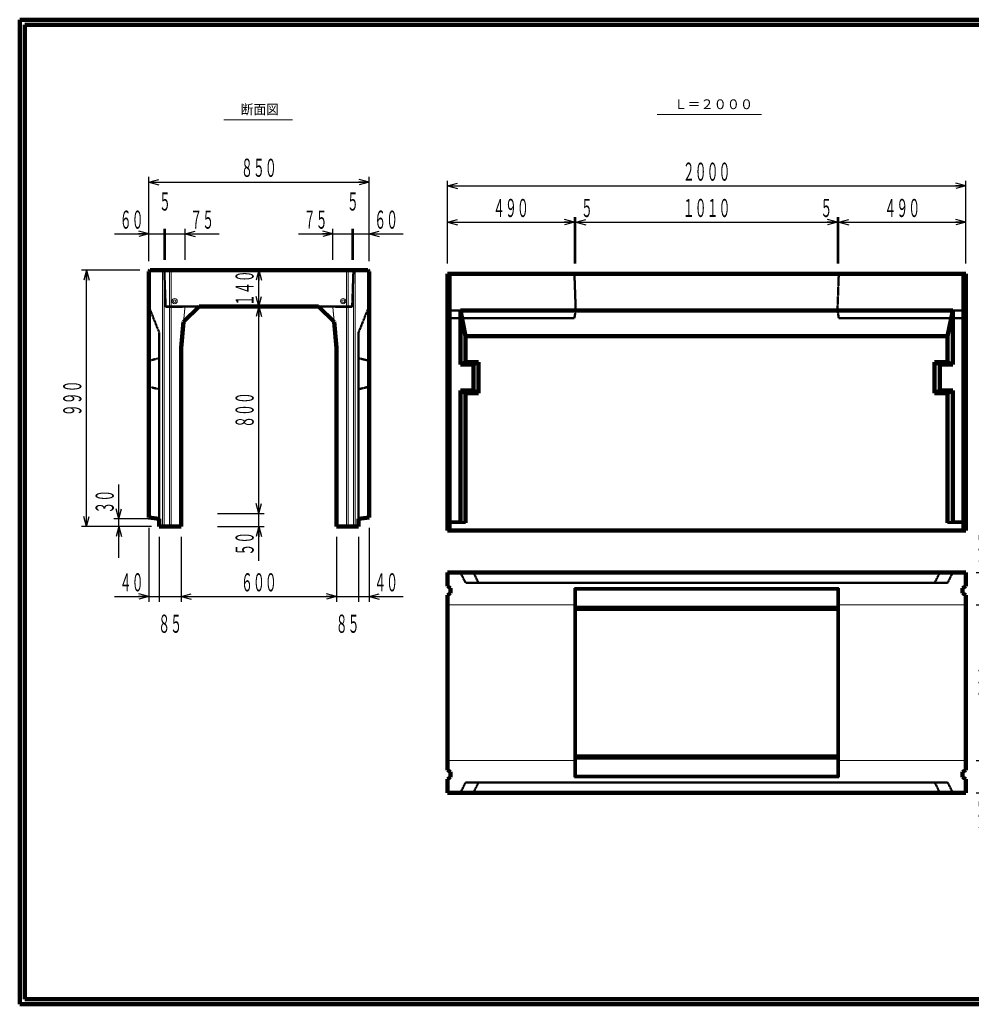
# Model space of a CAD drawing. Units: millimetres. Extents: x 12777 to 18317, y 887 to 4687.
# Drawn here: x 12777 to 16449, y 887 to 4687 of the extents above; entities that cross this region are included whole.
import ezdxf
from ezdxf.enums import TextEntityAlignment as Align

# ---------------------------------------------------------------- set-up
doc = ezdxf.new("R2010")
doc.units = ezdxf.units.MM
doc.linetypes.add('実線', pattern=[0])
doc.linetypes.add('点線', pattern=[2.5, 2, -0.5])
doc.layers.add('GR1_01', color=1, linetype='実線', lineweight=20)
doc.styles.add('FX_VECTOR', font='ISOCT.SHX')
doc.styles.add('ＭＳ ゴシック', font='txt')
doc.dimstyles.new('FX_DI120', dxfattribs={"dimscale": 20, "dimtxt": 70, "dimasz": 40, "dimexe": 20, "dimexo": 40, "dimgap": 20, "dimtad": 1, "dimdec": 0, "dimdsep": 46, "dimtxsty": 'FX_VECTOR', "dimblk1": 'FXTIP_ARROW_S', "dimblk2": 'FXTIP_ARROW_E', "dimsah": 1, "dimcen": 2.5, "dimdle": 120, "dimadec": 0, "dimazin": 2, "dimtfac": 1, "dimtmove": 0, "dimatfit": 3, "dimldrblk": 'FXTIP_ARROW_S', "dimfxl": 1, "dimtolj": 1, "dimarcsym": 0})

# ---------------------------------------------------------------- blocks, each defined once
blk = doc.blocks.new('FXTIP_ARROW_S')
at = {"color": 0, "linetype": 'Continuous', "lineweight": -2}
for q in [(-0.9659, 0.2588), (-1, 0), (-0.9659, -0.2588)]:
    blk.add_line((0, 0), q, dxfattribs=at)
blk = doc.blocks.new('*D20')
at = {"color": 0, "linetype": 'ByBlock', "lineweight": -2}
for p, q in [((14922.5, 3745.9), (14922.5, 3925.6)), ((14917.5, 3905.6), (14922.5, 3905.6)), ((14922.5, 3905.6), (15008.5, 3905.6))]:
    blk.add_line(p, q, dxfattribs=at)
at = {"color": 0, "linetype": 'ByBlock', "lineweight": -2, "xscale": 40, "yscale": 40, "rotation": 180}
blk.add_blockref('FXTIP_ARROW_S', (14922.5, 3905.6), dxfattribs=at)
at = {"color": 0, "linetype": 'ByBlock', "lineweight": -2, "style": 'FX_VECTOR', "width": 0.92}
blk.add_text('５', height=70, rotation=0, dxfattribs=at).set_placement((14942.5, 3925.6), (14988.5, 3925.6), align=Align.FIT)
blk = doc.blocks.new('FXTIP_ARROW_E')
at = {"color": 0, "linetype": 'Continuous', "lineweight": -2}
for q in [(-0.9659, 0.2588), (-1, 0), (-0.9659, -0.2588)]:
    blk.add_line((0, 0), q, dxfattribs=at)
blk = doc.blocks.new('FXTIP_NONE')
blk = doc.blocks.new('*D21')
at = {"color": 0, "linetype": 'ByBlock', "lineweight": -2}
for p, q in [((14427.5, 3745.9), (14427.5, 3925.6)), ((14917.5, 3745.9), (14917.5, 3925.6)), ((14427.5, 3905.6), (14917.5, 3905.6))]:
    blk.add_line(p, q, dxfattribs=at)
at = {"color": 0, "linetype": 'ByBlock', "lineweight": -2, "xscale": 40, "yscale": 40}
for name, p, rotation in [('FXTIP_ARROW_S', (14427.5, 3905.6), 180), ('FXTIP_ARROW_E', (14917.5, 3905.6), 360)]:
    blk.add_blockref(name, p, dxfattribs=dict(at, rotation=rotation))
at = {"color": 0, "linetype": 'ByBlock', "lineweight": -2, "style": 'FX_VECTOR', "width": 0.811765}
blk.add_text('４９０', height=70, rotation=0, dxfattribs=at).set_placement((14603.5, 3925.6), (14741.5, 3925.6), align=Align.FIT)
blk = doc.blocks.new('*D22')
at = {"color": 0, "linetype": 'ByBlock', "lineweight": -2}
for p, q in [((15932.5, 3745.9), (15932.5, 3925.6)), ((15846.5, 3905.6), (15932.5, 3905.6)), ((15932.5, 3905.6), (15937.5, 3905.6))]:
    blk.add_line(p, q, dxfattribs=at)
at = {"color": 0, "linetype": 'ByBlock', "lineweight": -2, "xscale": 40, "yscale": 40, "rotation": 360}
blk.add_blockref('FXTIP_ARROW_E', (15932.5, 3905.6), dxfattribs=at)
at = {"color": 0, "linetype": 'ByBlock', "lineweight": -2, "style": 'FX_VECTOR', "width": 0.92}
blk.add_text('５', height=70, rotation=0, dxfattribs=at).set_placement((15866.5, 3925.6), (15912.5, 3925.6), align=Align.FIT)
blk = doc.blocks.new('*D23')
at = {"color": 0, "linetype": 'ByBlock', "lineweight": -2}
for p, q in [((15937.5, 3745.9), (15937.5, 3925.6)), ((16427.5, 3745.9), (16427.5, 3925.6)), ((15937.5, 3905.6), (16427.5, 3905.6))]:
    blk.add_line(p, q, dxfattribs=at)
at = {"color": 0, "linetype": 'ByBlock', "lineweight": -2, "xscale": 40, "yscale": 40}
for name, p, rotation in [('FXTIP_ARROW_S', (15937.5, 3905.6), 180), ('FXTIP_ARROW_E', (16427.5, 3905.6), 360)]:
    blk.add_blockref(name, p, dxfattribs=dict(at, rotation=rotation))
at = {"color": 0, "linetype": 'ByBlock', "lineweight": -2, "style": 'FX_VECTOR', "width": 0.811765}
blk.add_text('４９０', height=70, rotation=0, dxfattribs=at).set_placement((16113.5, 3925.6), (16251.5, 3925.6), align=Align.FIT)
blk = doc.blocks.new('*D24')
at = {"color": 0, "linetype": 'ByBlock', "lineweight": -2}
for p, q in [((14427.5, 3745.9), (14427.5, 4065.6)), ((14427.5, 4045.6), (16427.5, 4045.6)), ((16427.5, 3745.9), (16427.5, 4065.6))]:
    blk.add_line(p, q, dxfattribs=at)
at = {"color": 0, "linetype": 'ByBlock', "lineweight": -2, "xscale": 40, "yscale": 40}
for name, p, rotation in [('FXTIP_ARROW_S', (14427.5, 4045.6), 180), ('FXTIP_ARROW_E', (16427.5, 4045.6), 360)]:
    blk.add_blockref(name, p, dxfattribs=dict(at, rotation=rotation))
at = {"color": 0, "linetype": 'ByBlock', "lineweight": -2, "style": 'FX_VECTOR', "width": 0.8}
blk.add_text('２０００', height=70, rotation=0, dxfattribs=at).set_placement((15335.5, 4065.6), (15519.5, 4065.6), align=Align.FIT)
blk = doc.blocks.new('*D25')
at = {"color": 0, "linetype": 'ByBlock', "lineweight": -2}
for p, q in [((14922.5, 3745.9), (14922.5, 3925.6)), ((15932.5, 3745.9), (15932.5, 3925.6)), ((14922.5, 3905.6), (15932.5, 3905.6))]:
    blk.add_line(p, q, dxfattribs=at)
at = {"color": 0, "linetype": 'ByBlock', "lineweight": -2, "xscale": 40, "yscale": 40}
for name, p, rotation in [('FXTIP_ARROW_S', (14922.5, 3905.6), 180), ('FXTIP_ARROW_E', (15932.5, 3905.6), 360)]:
    blk.add_blockref(name, p, dxfattribs=dict(at, rotation=rotation))
at = {"color": 0, "linetype": 'ByBlock', "lineweight": -2, "style": 'FX_VECTOR', "width": 0.8}
blk.add_text('１０１０', height=70, rotation=0, dxfattribs=at).set_placement((15335.5, 3925.6), (15519.5, 3925.6), align=Align.FIT)
blk = doc.blocks.new('*D32')
at = {"color": 0, "linetype": 'ByBlock', "lineweight": -2}
for p, q in [((16467.5, 2553.7), (16727.5, 2553.7)), ((16707.5, 1703.7), (16707.5, 2553.7)), ((16467.5, 1703.7), (16727.5, 1703.7))]:
    blk.add_line(p, q, dxfattribs=at)
at = {"color": 0, "linetype": 'ByBlock', "lineweight": -2, "xscale": 40, "yscale": 40}
for name, p, rotation in [('FXTIP_ARROW_E', (16707.5, 2553.7), 90), ('FXTIP_ARROW_S', (16707.5, 1703.7), 270)]:
    blk.add_blockref(name, p, dxfattribs=dict(at, rotation=rotation))
at = {"color": 0, "linetype": 'ByBlock', "lineweight": -2, "style": 'FX_VECTOR', "width": 0.811765}
blk.add_text('８５０', height=70, rotation=90, dxfattribs=at).set_placement((16687.5, 2059.7), (16687.5, 2197.7), align=Align.FIT)
blk = doc.blocks.new('*D33')
at = {"color": 0, "linetype": 'ByBlock', "lineweight": -2}
for p, q in [((16567.5, 2553.7), (16567.5, 2731.7)), ((16467.5, 2553.7), (16587.5, 2553.7)), ((16567.5, 2428.7), (16567.5, 2553.7))]:
    blk.add_line(p, q, dxfattribs=at)
at = {"color": 0, "linetype": 'ByBlock', "lineweight": -2, "xscale": 40, "yscale": 40, "rotation": 270}
blk.add_blockref('FXTIP_ARROW_S', (16567.5, 2553.7), dxfattribs=at)
at = {"color": 0, "linetype": 'ByBlock', "lineweight": -2, "style": 'FX_VECTOR', "width": 0.811765}
blk.add_text('１２５', height=70, rotation=90, dxfattribs=at).set_placement((16547.5, 2573.7), (16547.5, 2711.7), align=Align.FIT)
blk = doc.blocks.new('*D34')
at = {"color": 0, "linetype": 'ByBlock', "lineweight": -2}
for p, q in [((16467.5, 2428.7), (16587.5, 2428.7)), ((16567.5, 1828.7), (16567.5, 2428.7)), ((16467.5, 1828.7), (16587.5, 1828.7))]:
    blk.add_line(p, q, dxfattribs=at)
at = {"color": 0, "linetype": 'ByBlock', "lineweight": -2, "xscale": 40, "yscale": 40}
for name, p, rotation in [('FXTIP_ARROW_E', (16567.5, 2428.7), 90), ('FXTIP_ARROW_S', (16567.5, 1828.7), 270)]:
    blk.add_blockref(name, p, dxfattribs=dict(at, rotation=rotation))
at = {"color": 0, "linetype": 'ByBlock', "lineweight": -2, "style": 'FX_VECTOR', "width": 0.811765}
blk.add_text('６００', height=70, rotation=90, dxfattribs=at).set_placement((16547.5, 2059.7), (16547.5, 2197.7), align=Align.FIT)
blk = doc.blocks.new('*D35')
at = {"color": 0, "linetype": 'ByBlock', "lineweight": -2}
for p, q in [((16567.5, 1703.7), (16567.5, 1828.7)), ((16467.5, 1703.7), (16587.5, 1703.7)), ((16567.5, 1525.7), (16567.5, 1703.7))]:
    blk.add_line(p, q, dxfattribs=at)
at = {"color": 0, "linetype": 'ByBlock', "lineweight": -2, "xscale": 40, "yscale": 40, "rotation": 90}
blk.add_blockref('FXTIP_ARROW_E', (16567.5, 1703.7), dxfattribs=at)
at = {"color": 0, "linetype": 'ByBlock', "lineweight": -2, "style": 'FX_VECTOR', "width": 0.811765}
blk.add_text('１２５', height=70, rotation=90, dxfattribs=at).set_placement((16547.5, 1545.7), (16547.5, 1683.7), align=Align.FIT)
blk = doc.blocks.new('*D36')
at = {"color": 0, "linetype": 'ByBlock', "lineweight": -2}
for p, q in [((13274.9, 3755.9), (13274.9, 4080.6)), ((14124.9, 3755.9), (14124.9, 4080.6)), ((13274.9, 4060.6), (14124.9, 4060.6))]:
    blk.add_line(p, q, dxfattribs=at)
at = {"color": 0, "linetype": 'ByBlock', "lineweight": -2, "xscale": 40, "yscale": 40}
for name, p, rotation in [('FXTIP_ARROW_S', (13274.9, 4060.6), 180), ('FXTIP_ARROW_E', (14124.9, 4060.6), 360)]:
    blk.add_blockref(name, p, dxfattribs=dict(at, rotation=rotation))
at = {"color": 0, "linetype": 'ByBlock', "lineweight": -2, "style": 'FX_VECTOR', "width": 0.811765}
blk.add_text('８５０', height=70, rotation=0, dxfattribs=at).set_placement((13630.9, 4080.6), (13768.9, 4080.6), align=Align.FIT)
blk = doc.blocks.new('*D37')
at = {"color": 0, "linetype": 'ByBlock', "lineweight": -2}
for p, q in [((13414.9, 3760.9), (13414.9, 3880.5)), ((13339.9, 3860.5), (13414.9, 3860.5)), ((13414.9, 3860.5), (13546.9, 3860.5))]:
    blk.add_line(p, q, dxfattribs=at)
at = {"color": 0, "linetype": 'ByBlock', "lineweight": -2, "xscale": 40, "yscale": 40, "rotation": 180}
blk.add_blockref('FXTIP_ARROW_S', (13414.9, 3860.5), dxfattribs=at)
at = {"color": 0, "linetype": 'ByBlock', "lineweight": -2, "style": 'FX_VECTOR', "width": 0.836364}
blk.add_text('７５', height=70, rotation=0, dxfattribs=at).set_placement((13434.9, 3880.5), (13526.9, 3880.5), align=Align.FIT)
blk = doc.blocks.new('*D38')
at = {"color": 0, "linetype": 'ByBlock', "lineweight": -2}
for p, q in [((13339.9, 3760.9), (13339.9, 3880.5)), ((13214.9, 3860.5), (13334.9, 3860.5)), ((13334.9, 3860.5), (13339.9, 3860.5)), ((13339.9, 3860.5), (13459.9, 3860.5))]:
    blk.add_line(p, q, dxfattribs=at)
at = {"color": 0, "linetype": 'ByBlock', "lineweight": -2, "style": 'FX_VECTOR', "width": 0.92}
blk.add_text('５', height=70, rotation=0, dxfattribs=at).set_placement((13314.4, 3950.5), (13360.4, 3950.5), align=Align.FIT)
blk = doc.blocks.new('*D39')
at = {"color": 0, "linetype": 'ByBlock', "lineweight": -2}
for p, q in [((13274.9, 3755.9), (13274.9, 3880.5)), ((13334.9, 3760.9), (13334.9, 3880.5)), ((13142.9, 3860.5), (13274.9, 3860.5)), ((13274.9, 3860.5), (13334.9, 3860.5))]:
    blk.add_line(p, q, dxfattribs=at)
at = {"color": 0, "linetype": 'ByBlock', "lineweight": -2, "xscale": 40, "yscale": 40, "rotation": 360}
blk.add_blockref('FXTIP_ARROW_E', (13274.9, 3860.5), dxfattribs=at)
at = {"color": 0, "linetype": 'ByBlock', "lineweight": -2, "style": 'FX_VECTOR', "width": 0.836364}
blk.add_text('６０', height=70, rotation=0, dxfattribs=at).set_placement((13162.9, 3880.5), (13254.9, 3880.5), align=Align.FIT)
blk = doc.blocks.new('*D40')
at = {"color": 0, "linetype": 'ByBlock', "lineweight": -2}
for p, q in [((13699.9, 3580.9), (13699.9, 3720.9)), ((13631.4, 3580.9), (13719.9, 3580.9))]:
    blk.add_line(p, q, dxfattribs=at)
at = {"color": 0, "linetype": 'ByBlock', "lineweight": -2, "xscale": 40, "yscale": 40}
for name, p, rotation in [('FXTIP_ARROW_E', (13699.9, 3720.9), 90), ('FXTIP_ARROW_S', (13699.9, 3580.9), 270)]:
    blk.add_blockref(name, p, dxfattribs=dict(at, rotation=rotation))
at = {"color": 0, "linetype": 'ByBlock', "lineweight": -2, "style": 'FX_VECTOR', "width": 0.811765}
blk.add_text('１４０', height=70, rotation=90, dxfattribs=at).set_placement((13679.9, 3581.9), (13679.9, 3719.9), align=Align.FIT)
blk = doc.blocks.new('*D41')
at = {"color": 0, "linetype": 'ByBlock', "lineweight": -2}
for p, q in [((13699.9, 2730.9), (13699.9, 2780.9)), ((13539.9, 2730.9), (13719.9, 2730.9)), ((13699.9, 2598.9), (13699.9, 2730.9))]:
    blk.add_line(p, q, dxfattribs=at)
at = {"color": 0, "linetype": 'ByBlock', "lineweight": -2, "xscale": 40, "yscale": 40, "rotation": 90}
blk.add_blockref('FXTIP_ARROW_E', (13699.9, 2730.9), dxfattribs=at)
at = {"color": 0, "linetype": 'ByBlock', "lineweight": -2, "style": 'FX_VECTOR', "width": 0.836364}
blk.add_text('５０', height=70, rotation=90, dxfattribs=at).set_placement((13679.9, 2618.9), (13679.9, 2710.9), align=Align.FIT)
blk = doc.blocks.new('*D42')
at = {"color": 0, "linetype": 'ByBlock', "lineweight": -2}
for p, q in [((13699.9, 2780.9), (13699.9, 3580.9)), ((13739.9, 3580.9), (13719.9, 3580.9)), ((13539.9, 2780.9), (13719.9, 2780.9))]:
    blk.add_line(p, q, dxfattribs=at)
at = {"color": 0, "linetype": 'ByBlock', "lineweight": -2, "xscale": 40, "yscale": 40}
for name, p, rotation in [('FXTIP_ARROW_E', (13699.9, 3580.9), 90), ('FXTIP_ARROW_S', (13699.9, 2780.9), 270)]:
    blk.add_blockref(name, p, dxfattribs=dict(at, rotation=rotation))
at = {"color": 0, "linetype": 'ByBlock', "lineweight": -2, "style": 'FX_VECTOR', "width": 0.811765}
blk.add_text('８００', height=70, rotation=90, dxfattribs=at).set_placement((13679.9, 3111.9), (13679.9, 3249.9), align=Align.FIT)
blk = doc.blocks.new('*D43')
at = {"color": 0, "linetype": 'ByBlock', "lineweight": -2}
for p, q in [((13399.9, 2690.9), (13399.9, 2440.9)), ((13194.9, 2460.9), (13314.9, 2460.9)), ((13314.9, 2460.9), (13399.9, 2460.9)), ((13399.9, 2460.9), (13519.9, 2460.9))]:
    blk.add_line(p, q, dxfattribs=at)
at = {"color": 0, "linetype": 'ByBlock', "lineweight": -2, "style": 'FX_VECTOR', "width": 0.836364}
blk.add_text('８５', height=70, rotation=0, dxfattribs=at).set_placement((13311.4, 2320.9), (13403.4, 2320.9), align=Align.FIT)
blk = doc.blocks.new('*D44')
at = {"color": 0, "linetype": 'ByBlock', "lineweight": -2}
for p, q in [((14124.9, 2725.9), (14124.9, 2440.9)), ((14084.9, 2460.9), (14124.9, 2460.9)), ((14124.9, 2460.9), (14256.9, 2460.9))]:
    blk.add_line(p, q, dxfattribs=at)
at = {"color": 0, "linetype": 'ByBlock', "lineweight": -2, "xscale": 40, "yscale": 40, "rotation": 180}
blk.add_blockref('FXTIP_ARROW_S', (14124.9, 2460.9), dxfattribs=at)
at = {"color": 0, "linetype": 'ByBlock', "lineweight": -2, "style": 'FX_VECTOR', "width": 0.836364}
blk.add_text('４０', height=70, rotation=0, dxfattribs=at).set_placement((14144.9, 2480.9), (14236.9, 2480.9), align=Align.FIT)
blk = doc.blocks.new('*D45')
at = {"color": 0, "linetype": 'ByBlock', "lineweight": -2}
for p, q in [((14084.9, 2690.9), (14084.9, 2440.9)), ((13879.9, 2460.9), (13999.9, 2460.9)), ((13999.9, 2460.9), (14084.9, 2460.9)), ((14084.9, 2460.9), (14204.9, 2460.9))]:
    blk.add_line(p, q, dxfattribs=at)
at = {"color": 0, "linetype": 'ByBlock', "lineweight": -2, "style": 'FX_VECTOR', "width": 0.836364}
blk.add_text('８５', height=70, rotation=0, dxfattribs=at).set_placement((13996.4, 2320.9), (14088.4, 2320.9), align=Align.FIT)
blk = doc.blocks.new('*D46')
at = {"color": 0, "linetype": 'ByBlock', "lineweight": -2}
for p, q in [((13999.9, 2690.9), (13999.9, 2440.9)), ((13399.9, 2460.9), (13999.9, 2460.9))]:
    blk.add_line(p, q, dxfattribs=at)
at = {"color": 0, "linetype": 'ByBlock', "lineweight": -2, "xscale": 40, "yscale": 40}
for name, p, rotation in [('FXTIP_ARROW_S', (13399.9, 2460.9), 180), ('FXTIP_ARROW_E', (13999.9, 2460.9), 360)]:
    blk.add_blockref(name, p, dxfattribs=dict(at, rotation=rotation))
at = {"color": 0, "linetype": 'ByBlock', "lineweight": -2, "style": 'FX_VECTOR', "width": 0.811765}
blk.add_text('６００', height=70, rotation=0, dxfattribs=at).set_placement((13630.9, 2480.9), (13768.9, 2480.9), align=Align.FIT)
blk = doc.blocks.new('*D47')
at = {"color": 0, "linetype": 'ByBlock', "lineweight": -2}
for p, q in [((13274.9, 2725.9), (13274.9, 2440.9)), ((13314.9, 2690.9), (13314.9, 2440.9)), ((13142.9, 2460.9), (13274.9, 2460.9)), ((13274.9, 2460.9), (13314.9, 2460.9))]:
    blk.add_line(p, q, dxfattribs=at)
at = {"color": 0, "linetype": 'ByBlock', "lineweight": -2, "xscale": 40, "yscale": 40, "rotation": 360}
blk.add_blockref('FXTIP_ARROW_E', (13274.9, 2460.9), dxfattribs=at)
at = {"color": 0, "linetype": 'ByBlock', "lineweight": -2, "style": 'FX_VECTOR', "width": 0.836364}
blk.add_text('４０', height=70, rotation=0, dxfattribs=at).set_placement((13162.9, 2480.9), (13254.9, 2480.9), align=Align.FIT)
blk = doc.blocks.new('*D48')
at = {"color": 0, "linetype": 'ByBlock', "lineweight": -2}
for p, q in [((13239.9, 3720.9), (13014.9, 3720.9)), ((13034.9, 2730.9), (13034.9, 3720.9)), ((13284.9, 2730.9), (13014.9, 2730.9))]:
    blk.add_line(p, q, dxfattribs=at)
at = {"color": 0, "linetype": 'ByBlock', "lineweight": -2, "xscale": 40, "yscale": 40}
for name, p, rotation in [('FXTIP_ARROW_E', (13034.9, 3720.9), 90), ('FXTIP_ARROW_S', (13034.9, 2730.9), 270)]:
    blk.add_blockref(name, p, dxfattribs=dict(at, rotation=rotation))
at = {"color": 0, "linetype": 'ByBlock', "lineweight": -2, "style": 'FX_VECTOR', "width": 0.811765}
blk.add_text('９９０', height=70, rotation=90, dxfattribs=at).set_placement((13014.9, 3156.9), (13014.9, 3294.9), align=Align.FIT)
blk = doc.blocks.new('*D49')
at = {"color": 0, "linetype": 'ByBlock', "lineweight": -2}
for p, q in [((13159.9, 2760.9), (13159.9, 2892.9)), ((13284.9, 2760.9), (13139.9, 2760.9)), ((13159.9, 2730.9), (13159.9, 2760.9)), ((13284.9, 2730.9), (13139.9, 2730.9)), ((13159.9, 2610.9), (13159.9, 2730.9))]:
    blk.add_line(p, q, dxfattribs=at)
at = {"color": 0, "linetype": 'ByBlock', "lineweight": -2, "xscale": 40, "yscale": 40}
for name, p, rotation in [('FXTIP_ARROW_S', (13159.9, 2760.9), 270), ('FXTIP_ARROW_E', (13159.9, 2730.9), 90)]:
    blk.add_blockref(name, p, dxfattribs=dict(at, rotation=rotation))
at = {"color": 0, "linetype": 'ByBlock', "lineweight": -2, "style": 'FX_VECTOR', "width": 0.836364}
blk.add_text('３０', height=70, rotation=90, dxfattribs=at).set_placement((13139.9, 2780.9), (13139.9, 2872.9), align=Align.FIT)
blk = doc.blocks.new('*D50')
at = {"color": 0, "linetype": 'ByBlock', "lineweight": -2}
for p, q in [((13984.9, 3760.9), (13984.9, 3880.5)), ((13852.9, 3860.5), (13984.9, 3860.5)), ((13984.9, 3860.5), (14059.9, 3860.5))]:
    blk.add_line(p, q, dxfattribs=at)
at = {"color": 0, "linetype": 'ByBlock', "lineweight": -2, "xscale": 40, "yscale": 40, "rotation": 360}
blk.add_blockref('FXTIP_ARROW_E', (13984.9, 3860.5), dxfattribs=at)
at = {"color": 0, "linetype": 'ByBlock', "lineweight": -2, "style": 'FX_VECTOR', "width": 0.836364}
blk.add_text('７５', height=70, dxfattribs=at).set_placement((13872.9, 3880.5), (13964.9, 3880.5), align=Align.FIT)
blk = doc.blocks.new('*D51')
at = {"color": 0, "linetype": 'ByBlock', "lineweight": -2}
for p, q in [((14059.9, 3760.9), (14059.9, 3880.5)), ((13939.9, 3860.5), (14059.9, 3860.5)), ((14059.9, 3860.5), (14064.9, 3860.5)), ((14064.9, 3860.5), (14184.9, 3860.5))]:
    blk.add_line(p, q, dxfattribs=at)
at = {"color": 0, "linetype": 'ByBlock', "lineweight": -2, "style": 'FX_VECTOR', "width": 0.92}
blk.add_text('５', height=70, dxfattribs=at).set_placement((14039.4, 3950.5), (14085.4, 3950.5), align=Align.FIT)
blk = doc.blocks.new('*D52')
at = {"color": 0, "linetype": 'ByBlock', "lineweight": -2}
for p, q in [((14064.9, 3760.9), (14064.9, 3880.5)), ((14124.9, 3755.9), (14124.9, 3880.5)), ((14064.9, 3860.5), (14124.9, 3860.5)), ((14124.9, 3860.5), (14256.9, 3860.5))]:
    blk.add_line(p, q, dxfattribs=at)
at = {"color": 0, "linetype": 'ByBlock', "lineweight": -2, "xscale": 40, "yscale": 40, "rotation": 180}
blk.add_blockref('FXTIP_ARROW_S', (14124.9, 3860.5), dxfattribs=at)
at = {"color": 0, "linetype": 'ByBlock', "lineweight": -2, "style": 'FX_VECTOR', "width": 0.836364}
blk.add_text('６０', height=70, dxfattribs=at).set_placement((14144.9, 3880.5), (14236.9, 3880.5), align=Align.FIT)

msp = doc.modelspace()

# ---------------------------------------------------------------- linework, layer by layer
at = {"layer": 'GR1_01', "color": 3, "lineweight": 100}
for p, q in [((18316.9, 4687.2), (12776.9, 4687.2)), ((12776.9, 4687.2), (12776.9, 887.2)), ((18296.9, 4667.2), (12796.9, 4667.2)), ((12796.9, 4667.2), (12796.9, 907.2)), ((13274.9, 3715.9), (13279.9, 3720.9)), ((13274.9, 2765.9), (13274.9, 3715.9)), ((13279.9, 3720.9), (14119.9, 3720.9)), ((14119.9, 3720.9), (14124.9, 3715.9)), ((14124.9, 3715.9), (14124.9, 2765.9)), ((16427.5, 3705.9), (14427.5, 3705.9)), ((14427.5, 2715.9), (14427.5, 3705.9)), ((16427.5, 2715.9), (16427.5, 3705.9)), ((13469.2, 3580.9), (13409.2, 3520.9)), ((13699.9, 3580.9), (13469.2, 3580.9)), ((13930.5, 3580.9), (13699.9, 3580.9)), ((13990.5, 3520.9), (13930.5, 3580.9)), ((15427.5, 3564.9), (14477.5, 3564.9)), ((14477.5, 3564.9), (14477.5, 3355.9)), ((14497.5, 3465.9), (14477.5, 3564.9)), ((15427.5, 3564.9), (16377.5, 3564.9)), ((16357.5, 3465.9), (16377.5, 3564.9)), ((16377.5, 3564.9), (16377.5, 3355.9)), ((13409.2, 3520.9), (13399.9, 3420.9)), ((13999.9, 3420.9), (13990.5, 3520.9)), ((14497.5, 3365.9), (14497.5, 3465.9)), ((14497.5, 3465.9), (15427.5, 3465.9)), ((16357.5, 3465.9), (15427.5, 3465.9)), ((16357.5, 3365.9), (16357.5, 3465.9)), ((13399.9, 3420.9), (13399.9, 2730.9)), ((13999.9, 2730.9), (13999.9, 3420.9)), ((14497.5, 3365.9), (14477.5, 3355.9)), ((14477.5, 3355.9), (14527.5, 3355.9)), ((14547.5, 3365.9), (14497.5, 3365.9)), ((14527.5, 3355.9), (14547.5, 3365.9)), ((14527.5, 3355.9), (14527.5, 3255.9)), ((14547.5, 3245.9), (14547.5, 3365.9)), ((16307.5, 3245.9), (16307.5, 3365.9)), ((16307.5, 3365.9), (16357.5, 3365.9)), ((16327.5, 3355.9), (16307.5, 3365.9)), ((16377.5, 3355.9), (16327.5, 3355.9)), ((16327.5, 3355.9), (16327.5, 3255.9)), ((16357.5, 3365.9), (16377.5, 3355.9)), ((14527.5, 3255.9), (14477.5, 3255.9)), ((14477.5, 3255.9), (14497.5, 3245.9)), ((14477.5, 3255.9), (14477.5, 2750.9)), ((14497.5, 2745.9), (14497.5, 3245.9)), ((14497.5, 3245.9), (14547.5, 3245.9)), ((14547.5, 3245.9), (14527.5, 3255.9)), ((16307.5, 3245.9), (16327.5, 3255.9)), ((16357.5, 3245.9), (16307.5, 3245.9)), ((16327.5, 3255.9), (16377.5, 3255.9)), ((16377.5, 3255.9), (16357.5, 3245.9)), ((16357.5, 2745.9), (16357.5, 3245.9)), ((16377.5, 3255.9), (16377.5, 2750.9)), ((13314.9, 2760.9), (13274.9, 2765.9)), ((13314.9, 2730.9), (13314.9, 2760.9)), ((14124.9, 2765.9), (14084.9, 2760.9)), ((14084.9, 2760.9), (14084.9, 2730.9)), ((13399.9, 2730.9), (13314.9, 2730.9)), ((14084.9, 2730.9), (13999.9, 2730.9)), ((14427.5, 2715.9), (16427.5, 2715.9)), ((14427.5, 2553.7), (16427.5, 2553.7)), ((14427.5, 2553.7), (14427.5, 2500.7)), ((16427.5, 2553.7), (16427.5, 2500.7)), ((14427.5, 2500.7), (14439.5, 2493.8)), ((14439.5, 2473.6), (14427.5, 2466.7)), ((14439.5, 2493.8), (14439.5, 2473.6)), ((16427.5, 2500.7), (16415.5, 2493.8)), ((16415.5, 2493.8), (16415.5, 2473.6)), ((16415.5, 2473.6), (16427.5, 2466.7)), ((14427.5, 2466.7), (14427.5, 1790.7)), ((16427.5, 2466.7), (16427.5, 1790.7)), ((14922.5, 2413.7), (15932.5, 2413.7)), ((15932.5, 1843.7), (14922.5, 1843.7)), ((14427.5, 1790.7), (14439.5, 1783.8)), ((16427.5, 1790.7), (16415.5, 1783.8)), ((14439.5, 1763.6), (14427.5, 1756.7)), ((14427.5, 1756.7), (14427.5, 1703.7)), ((14439.5, 1783.8), (14439.5, 1763.6)), ((16415.5, 1783.8), (16415.5, 1763.6)), ((16415.5, 1763.6), (16427.5, 1756.7)), ((16427.5, 1756.7), (16427.5, 1703.7)), ((16427.5, 1703.7), (14427.5, 1703.7)), ((12776.9, 887.2), (18316.9, 887.2)), ((12796.9, 907.2), (18296.9, 907.2))]:
    msp.add_line(p, q, dxfattribs=at)
at = {"layer": 'GR1_01', "color": 7}
for p, q in [((13829.3, 4300.9), (13564.5, 4300.9)), ((15639.3, 4320.8), (15237, 4320.8)), ((13327.9, 2730.9), (13327.9, 3720.9)), ((13334.8, 3720.9), (13334.8, 2730.9)), ((13355, 2730.9), (13355, 3720.9)), ((13361.9, 3720.9), (13361.9, 2730.9)), ((14037.9, 3720.9), (14037.9, 2730.9)), ((14044.8, 2730.9), (14044.8, 3720.9)), ((14065, 3720.9), (14065, 2730.9)), ((14071.9, 2730.9), (14071.9, 3720.9)), ((15932.5, 2423.7), (14922.5, 2423.7)), ((15932.5, 1833.7), (14922.5, 1833.7))]:
    msp.add_line(p, q, dxfattribs=at)
at = {"layer": 'GR1_01', "color": 4, "linetype": '点線', "lineweight": 50}
for p, q in [((13334.9, 3720.9), (13339.9, 3580.9)), ((14064.9, 3720.9), (14059.9, 3580.9)), ((14439.5, 2715.9), (14439.5, 3705.9)), ((14922.5, 3564.9), (14917.5, 3705.9)), ((15932.5, 3564.9), (15937.5, 3705.9)), ((16415.5, 2715.9), (16415.5, 3705.9)), ((13314.9, 3480.9), (13274.9, 3580.9)), ((13339.9, 3580.9), (13469.2, 3580.9)), ((13339.9, 3578.9), (13339.9, 3580.9)), ((13404.9, 3578.9), (13339.9, 3578.9)), ((13399.9, 3580.9), (13399.9, 3578.9)), ((14059.9, 3580.9), (13930.5, 3580.9)), ((13994.9, 3578.9), (14059.9, 3578.9)), ((13999.9, 3580.9), (13999.9, 3578.9)), ((14059.9, 3578.9), (14059.9, 3580.9)), ((14124.9, 3580.9), (14084.9, 3480.9)), ((14427.5, 3564.9), (14477.5, 3564.9)), ((14427.5, 3535.9), (14917.5, 3535.9)), ((14917.5, 3535.9), (14922.5, 3564.9)), ((15937.5, 3535.9), (15932.5, 3564.9)), ((16427.5, 3535.9), (15937.5, 3535.9)), ((16427.5, 3564.9), (16377.5, 3564.9)), ((13314.9, 2760.9), (13314.9, 3480.9)), ((14084.9, 3480.9), (14084.9, 2760.9)), ((13314.9, 3380.9), (13274.9, 3370.9)), ((14124.9, 3370.9), (14084.9, 3380.9)), ((13314.9, 3260.9), (13274.9, 3270.9)), ((14084.9, 3260.9), (14124.9, 3270.9)), ((14497.5, 2513.7), (14477.5, 2553.7)), ((14527.5, 2553.7), (14547.5, 2513.7)), ((16327.5, 2553.7), (16307.5, 2513.7)), ((16357.5, 2513.7), (16377.5, 2553.7)), ((15427.5, 2513.7), (14497.5, 2513.7)), ((15427.5, 2513.7), (16357.5, 2513.7)), ((14477.5, 1703.7), (14497.5, 1743.7)), ((14497.5, 1743.7), (15427.5, 1743.7)), ((14547.5, 1743.7), (14527.5, 1703.7)), ((16357.5, 1743.7), (15427.5, 1743.7)), ((16307.5, 1743.7), (16327.5, 1703.7)), ((16377.5, 1703.7), (16357.5, 1743.7))]:
    msp.add_line(p, q, dxfattribs=at)
at = {"layer": 'GR1_01', "color": 7, "linetype": '点線'}
for p, q in [((13414.9, 3580.9), (13409.2, 3520.9)), ((13990.5, 3520.9), (13984.9, 3580.9)), ((14917.5, 2428.7), (14427.5, 2428.7)), ((15937.5, 2428.7), (16427.5, 2428.7)), ((14917.5, 1828.7), (14427.5, 1828.7)), ((15937.5, 1828.7), (16427.5, 1828.7))]:
    msp.add_line(p, q, dxfattribs=at)
at = {"layer": 'GR1_01', "color": 4, "lineweight": 50}
for p, q in [((14427.5, 2750.9), (14477.5, 2750.9)), ((14497.5, 2745.9), (14427.5, 2745.9)), ((14477.5, 2750.9), (14497.5, 2745.9)), ((16377.5, 2750.9), (16357.5, 2745.9)), ((16357.5, 2745.9), (16427.5, 2745.9)), ((16427.5, 2750.9), (16377.5, 2750.9)), ((14917.5, 2493.7), (15937.5, 2493.7)), ((14917.5, 2493.7), (14922.5, 2488.7)), ((14917.5, 2493.7), (14917.5, 1763.7)), ((15932.5, 2488.7), (14922.5, 2488.7)), ((14922.5, 1768.7), (14922.5, 2488.7)), ((15937.5, 2493.7), (15932.5, 2488.7)), ((15932.5, 1768.7), (15932.5, 2488.7)), ((15937.5, 2493.7), (15937.5, 1763.7)), ((14917.5, 1763.7), (14922.5, 1768.7)), ((14917.5, 1763.7), (15937.5, 1763.7)), ((15932.5, 1768.7), (14922.5, 1768.7)), ((15937.5, 1763.7), (15932.5, 1768.7))]:
    msp.add_line(p, q, dxfattribs=at)
at = {"layer": 'GR1_01', "color": 7}
for centre, radius in [((13374.9, 3600.9), 10), ((14024.9, 3600.9), 10), ((13374.9, 3600.9), 5), ((14024.9, 3600.9), 5)]:
    msp.add_circle(centre, radius, dxfattribs=at)

# ---------------------------------------------------------------- texts
at = {"layer": 'GR1_01', "color": 4, "lineweight": 50, "style": 'ＭＳ ゴシック'}
for s, width, p in [('Ｌ＝２０００', 0.98117, (15302.6, 4330.1)), ('断面図', 0.947337, (13630.1, 4310.3))]:
    msp.add_text(s, height=37.88, dxfattribs=dict(at, width=width)).set_placement(p, align=Align.BOTTOM_LEFT)

# ---------------------------------------------------------------- dimensions: what is measured, and where the dimension line sits
at = {"layer": 'GR1_01', "color": 7}
for p1, p2, distance, override, picture, middle in [((13274.9, 3715.9), (14124.9, 3715.9), 344.6, {"dimblk1": 'FXTIP_ARROW_S', "dimblk2": 'FXTIP_ARROW_E', "dimsah": 1}, '*D36', (13699.9, 4080.6)), ((14427.5, 3705.9), (16427.5, 3705.9), 339.6, {"dimblk1": 'FXTIP_ARROW_S', "dimblk2": 'FXTIP_ARROW_E', "dimsah": 1}, '*D24', (15427.5, 4065.6)), ((13334.9, 3720.9), (13339.9, 3720.9), 139.6, {"dimblk1": 'FXTIP_NONE', "dimblk2": 'FXTIP_NONE', "dimsah": 1}, '*D38', (13337.4, 3950.5)), ((14059.9, 3720.9), (14064.9, 3720.9), 139.6, {"dimblk1": 'FXTIP_NONE', "dimblk2": 'FXTIP_NONE', "dimsah": 1}, '*D51', (14062.4, 3950.5)), ((14427.5, 3705.9), (14917.5, 3705.9), 199.6, {"dimblk1": 'FXTIP_ARROW_S', "dimblk2": 'FXTIP_ARROW_E', "dimsah": 1}, '*D21', (14672.5, 3925.6)), ((14917.5, 3705.9), (14922.5, 3705.9), 199.6, {"dimblk1": 'FXTIP_NONE', "dimblk2": 'FXTIP_ARROW_E', "dimsah": 1}, '*D20', (14965.5, 3925.6)), ((14922.5, 3705.9), (15932.5, 3705.9), 199.6, {"dimblk1": 'FXTIP_ARROW_S', "dimblk2": 'FXTIP_ARROW_E', "dimsah": 1}, '*D25', (15427.5, 3925.6)), ((15932.5, 3705.9), (15937.5, 3705.9), 199.6, {"dimblk1": 'FXTIP_ARROW_S', "dimblk2": 'FXTIP_NONE', "dimsah": 1}, '*D22', (15889.5, 3925.6)), ((15937.5, 3705.9), (16427.5, 3705.9), 199.6, {"dimblk1": 'FXTIP_ARROW_S', "dimblk2": 'FXTIP_ARROW_E', "dimsah": 1}, '*D23', (16182.5, 3925.6)), ((13324.9, 2730.9), (13324.9, 2760.9), 165, {"dimblk1": 'FXTIP_ARROW_S', "dimblk2": 'FXTIP_ARROW_E', "dimsah": 1}, '*D49', (13139.9, 2826.9)), ((13314.9, 2730.9), (13399.9, 2730.9), -270, {"dimblk1": 'FXTIP_NONE', "dimblk2": 'FXTIP_NONE', "dimsah": 1}, '*D43', (13357.4, 2320.9)), ((13399.9, 2730.9), (13999.9, 2730.9), -270, {"dimblk1": 'FXTIP_ARROW_S', "dimblk2": 'FXTIP_ARROW_E', "dimsah": 1}, '*D46', (13699.9, 2480.9)), ((13999.9, 2730.9), (14084.9, 2730.9), -270, {"dimblk1": 'FXTIP_NONE', "dimblk2": 'FXTIP_NONE', "dimsah": 1}, '*D45', (14042.4, 2320.9)), ((16427.5, 2428.7), (16427.5, 2553.7), -140, {"dimblk1": 'FXTIP_NONE', "dimblk2": 'FXTIP_ARROW_E', "dimsah": 1}, '*D33', (16547.5, 2642.7)), ((16427.5, 1703.7), (16427.5, 2553.7), -280, {"dimblk1": 'FXTIP_ARROW_S', "dimblk2": 'FXTIP_ARROW_E', "dimsah": 1}, '*D32', (16687.5, 2128.7)), ((16427.5, 1828.7), (16427.5, 2428.7), -140, {"dimblk1": 'FXTIP_ARROW_S', "dimblk2": 'FXTIP_ARROW_E', "dimsah": 1}, '*D34', (16547.5, 2128.7)), ((16427.5, 1703.7), (16427.5, 1828.7), -140, {"dimblk1": 'FXTIP_ARROW_S', "dimblk2": 'FXTIP_NONE', "dimsah": 1}, '*D35', (16547.5, 1614.7))]:
    dim = msp.add_aligned_dim(p1=p1, p2=p2, distance=distance, dimstyle='FX_DI120', override=override, dxfattribs=at)
    dim.commit()
    dim.dimension.update_dxf_attribs({"geometry": picture, "text_midpoint": middle})
for base, p1, p2, override, picture, middle in [((13334.9, 3860.5), (13274.9, 3715.9), (13334.9, 3720.9), {"dimblk1": 'FXTIP_ARROW_S', "dimblk2": 'FXTIP_NONE', "dimsah": 1}, '*D39', (13208.9, 3880.5)), ((13414.9, 3860.5), (13339.9, 3580.9), (13414.9, 3720.9), {"dimblk1": 'FXTIP_NONE', "dimblk2": 'FXTIP_ARROW_E', "dimsah": 1}, '*D37', (13480.9, 3880.5)), ((14059.9, 3860.5), (13984.9, 3720.9), (14059.9, 3580.9), {"dimblk1": 'FXTIP_ARROW_S', "dimblk2": 'FXTIP_NONE', "dimsah": 1}, '*D50', (13918.9, 3880.5)), ((14124.9, 3860.5), (14064.9, 3720.9), (14124.9, 3715.9), {"dimblk1": 'FXTIP_NONE', "dimblk2": 'FXTIP_ARROW_E', "dimsah": 1}, '*D52', (14190.9, 3880.5)), ((13314.9, 2460.9), (13274.9, 2765.9), (13314.9, 2730.9), {"dimblk1": 'FXTIP_ARROW_S', "dimblk2": 'FXTIP_NONE', "dimsah": 1}, '*D47', (13208.9, 2480.9)), ((14124.9, 2460.9), (14084.9, 2730.9), (14124.9, 2765.9), {"dimblk1": 'FXTIP_NONE', "dimblk2": 'FXTIP_ARROW_E', "dimsah": 1}, '*D44', (14190.9, 2480.9))]:
    dim = msp.add_linear_dim(base=base, p1=p1, p2=p2, dimstyle='FX_DI120', override=override, dxfattribs=at)
    dim.commit()
    dim.dimension.update_dxf_attribs({"geometry": picture, "text_midpoint": middle})
for base, p1, p2, override, picture, middle in [((13034.9, 3720.9), (13324.9, 2730.9), (13279.9, 3720.9), {"dimblk1": 'FXTIP_ARROW_S', "dimblk2": 'FXTIP_ARROW_E', "dimsah": 1}, '*D48', (13014.9, 3225.9)), ((13699.9, 3720.9), (13591.4, 3580.9), (13279.9, 3720.9), {"dimblk1": 'FXTIP_ARROW_S', "dimblk2": 'FXTIP_ARROW_E', "dimsah": 1}, '*D40', (13679.9, 3650.9)), ((13699.9, 2780.9), (13699.9, 3580.9), (13499.9, 2780.9), {"dimblk1": 'FXTIP_ARROW_S', "dimblk2": 'FXTIP_ARROW_E', "dimsah": 1}, '*D42', (13679.9, 3180.9)), ((13699.9, 2780.9), (13499.9, 2730.9), (13550.6, 2780.9), {"dimblk1": 'FXTIP_ARROW_S', "dimblk2": 'FXTIP_NONE', "dimsah": 1}, '*D41', (13679.9, 2664.9))]:
    dim = msp.add_linear_dim(base=base, p1=p1, p2=p2, angle=90, dimstyle='FX_DI120', override=override, dxfattribs=at)
    dim.commit()
    dim.dimension.update_dxf_attribs({"geometry": picture, "text_midpoint": middle})

doc.saveas('drawing.dxf')
